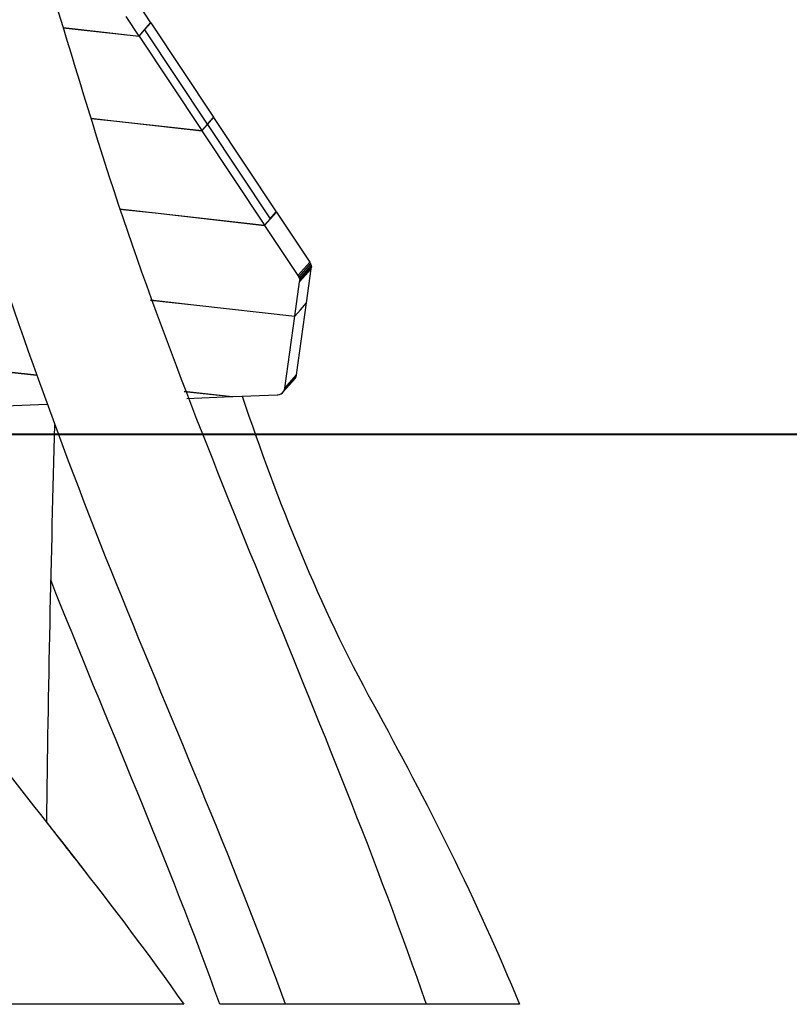
# Model space of a CAD drawing. Units: inches. Extents: x -2 to 213, y 15 to 251.
# Drawn here: x 47 to 55, y 183 to 194 of the extents above; entities that cross this region are included whole.
import ezdxf

# ---------------------------------------------------------------- set-up
doc = ezdxf.new("R2010")
doc.units = ezdxf.units.IN
doc.header["$MEASUREMENT"] = 0
doc.layers.add('Katalog', color=7, linetype='Continuous')

msp = doc.modelspace()

# ---------------------------------------------------------------- linework, layer by layer
at = {"layer": 'Katalog', "color": 7, "lineweight": 25, "true_color": 0xffffff}
for points in [[(48.396, 193.863), (48.532, 193.659)], [(48.272, 193.724), (48.408, 193.519)], [(47.611, 193.609), (47.769, 193.591)], [(47.611, 193.607), (47.77, 193.589)], [(47.769, 193.591), (48.408, 193.519)], [(47.77, 193.589), (47.77, 193.591)], [(47.77, 193.589), (48.41, 193.517)], [(48.408, 193.519), (48.467, 193.585)], [(48.41, 193.517), (48.469, 193.584)], [(48.465, 193.584), (48.468, 193.583)], [(48.467, 193.586), (48.532, 193.659)], [(48.467, 193.586), (48.469, 193.584)], [(48.467, 193.585), (48.467, 193.586)], [(48.467, 193.585), (48.468, 193.583)], [(48.468, 193.584), (48.469, 193.584)], [(48.469, 193.584), (48.533, 193.657)], [(48.469, 193.584), (49.129, 192.591)], [(48.531, 193.657), (48.533, 193.657)], [(48.533, 193.657), (49.194, 192.664)], [(48.41, 193.517), (49.07, 192.524)], [(47.902, 192.655), (48.174, 192.625)], [(47.902, 192.653), (48.175, 192.623)], [(49.129, 192.591), (49.194, 192.664)], [(49.13, 192.589), (49.195, 192.661)], [(49.192, 192.662), (49.195, 192.661)], [(49.195, 192.661), (49.855, 191.668)], [(48.174, 192.625), (49.07, 192.524)], [(48.175, 192.623), (48.176, 192.625)], [(48.175, 192.623), (49.071, 192.522)], [(49.07, 192.524), (49.128, 192.59)], [(49.071, 192.522), (49.13, 192.588)], [(49.127, 192.589), (49.13, 192.588)], [(49.128, 192.59), (49.129, 192.591)], [(49.128, 192.59), (49.13, 192.588)], [(49.129, 192.591), (49.13, 192.589)], [(49.129, 192.589), (49.13, 192.589)], [(49.13, 192.588), (49.13, 192.589)], [(49.13, 192.589), (49.79, 191.596)], [(49.071, 192.522), (49.731, 191.529)], [(48.205, 191.7), (48.58, 191.658)], [(48.206, 191.698), (48.581, 191.657)], [(48.58, 191.658), (49.731, 191.529)], [(48.581, 191.657), (48.582, 191.658)], [(48.581, 191.657), (49.733, 191.527)], [(49.79, 191.596), (49.855, 191.668)], [(49.792, 191.593), (49.856, 191.667)], [(49.854, 191.667), (49.856, 191.667)], [(49.856, 191.667), (50.208, 191.138)], [(49.731, 191.529), (49.79, 191.596)], [(49.733, 191.527), (49.791, 191.593)], [(49.733, 191.527), (50.084, 190.998)], [(49.788, 191.593), (49.791, 191.593)], [(49.79, 191.596), (49.792, 191.593)], [(49.79, 191.595), (49.791, 191.593)], [(49.791, 191.593), (49.792, 191.593)], [(49.791, 191.593), (49.792, 191.593)], [(50.084, 190.998), (50.208, 191.138)], [(50.093, 190.982), (50.216, 191.122)], [(50.099, 190.965), (50.222, 191.105)], [(50.102, 190.948), (50.225, 191.087)], [(50.208, 191.138), (50.216, 191.122)], [(50.216, 191.122), (50.222, 191.105)], [(50.222, 191.105), (50.225, 191.087)], [(50.224, 191.07), (50.225, 191.087)], [(50.084, 190.998), (50.093, 190.982)], [(50.093, 190.982), (50.099, 190.965)], [(50.101, 190.931), (50.224, 191.07)], [(50.175, 190.712), (50.224, 191.07)], [(50.051, 190.572), (50.101, 190.931)], [(50.099, 190.965), (50.102, 190.948)], [(50.101, 190.931), (50.102, 190.948)], [(48.531, 190.742), (48.986, 190.692)], [(48.531, 190.74), (48.987, 190.69)], [(48.986, 190.692), (50.051, 190.572)], [(48.987, 190.69), (48.987, 190.692)], [(48.987, 190.69), (50.051, 190.571)], [(50.069, 189.952), (50.174, 190.71)], [(50.11, 190.639), (50.175, 190.712)], [(50.11, 190.637), (50.174, 190.71)], [(50.173, 190.71), (50.174, 190.71)], [(41.703, 190.57), (47.329, 189.952)], [(41.704, 190.568), (47.329, 189.95)], [(49.946, 189.812), (50.051, 190.571)], [(50.051, 190.572), (50.11, 190.639)], [(50.051, 190.571), (50.11, 190.637)], [(50.108, 190.637), (50.109, 190.636)], [(50.109, 190.636), (50.11, 190.638)], [(50.109, 190.637), (50.11, 190.637)], [(50.11, 190.637), (50.11, 190.639)], [(49.945, 189.808), (50.069, 189.947)], [(49.946, 189.812), (50.069, 189.952)], [(50.064, 189.931), (50.069, 189.947)], [(50.069, 189.947), (50.069, 189.952)], [(49.932, 189.777), (50.056, 189.916)], [(49.94, 189.792), (50.064, 189.931)], [(50.056, 189.916), (50.064, 189.931)], [(50.059, 189.923), (50.061, 189.926)], [(50.061, 189.926), (50.062, 189.928)], [(48.885, 189.781), (49.392, 189.726)], [(48.886, 189.779), (49.386, 189.724)], [(49.398, 189.725), (49.869, 189.744)], [(49.869, 189.744), (49.896, 189.749)], [(49.869, 189.744), (49.873, 189.744)], [(49.873, 189.744), (49.89, 189.747)], [(49.873, 189.744), (49.874, 189.745)], [(49.89, 189.747), (49.906, 189.754)], [(49.89, 189.747), (49.891, 189.748)], [(49.896, 189.749), (49.92, 189.764)], [(49.906, 189.754), (49.92, 189.764)], [(49.906, 189.754), (49.909, 189.757)], [(49.92, 189.764), (49.938, 189.786)], [(49.92, 189.764), (49.932, 189.777)], [(49.932, 189.777), (49.94, 189.792)], [(49.938, 189.786), (49.946, 189.812)], [(49.939, 189.791), (49.94, 189.793)], [(49.94, 189.792), (49.945, 189.808)], [(49.945, 189.808), (49.946, 189.812)], [(49.945, 189.809), (49.945, 189.81)], [(42.432, 189.444), (47.44, 189.646)], [(48.914, 189.705), (49.386, 189.724)], [(49.386, 189.724), (49.388, 189.726)], [(49.392, 189.726), (49.398, 189.725)], [(48.882, 183.329), (43.722, 183.329)], [(52.415, 183.329), (49.261, 183.329)]]:
    msp.add_lwpolyline(points, dxfattribs=at)
at = {"layer": 'Katalog', "color": 7, "lineweight": 40, "true_color": 0xffffff}
msp.add_lwpolyline([(-0.882, 189.329), (190.147, 189.329)], dxfattribs=at)
at = {"layer": 'Katalog', "color": 7, "lineweight": 25, "true_color": 0xffffff}
for points, knots in [([(49.952, 183.329), (49.392, 184.873), (48.727, 186.374), (48.116, 187.896), (47.503, 189.421), (46.96, 190.966), (46.477, 192.536), (45.995, 194.105), (45.548, 195.683), (45, 197.232), (44.453, 198.778), (43.851, 200.304), (43.382, 201.88), (42.914, 203.453), (42.478, 205.031), (41.884, 206.566), (41.291, 208.101), (40.816, 209.666), (40.39, 211.254), (39.541, 214.424), (38.676, 217.588), (37.732, 220.733)], [0, 0, 0, 0, 1, 1, 1, 2, 2, 2, 3, 3, 3, 4, 4, 4, 5, 5, 5, 6, 6, 6, 7, 7, 7, 7]), ([(39.437, 219.9), (40.343, 216.82), (41.162, 213.716), (42.015, 210.622), (42.443, 209.071), (43.027, 207.58), (43.571, 206.072), (44.118, 204.557), (44.483, 202.992), (44.971, 201.462), (45.46, 199.932), (46.075, 198.448), (46.581, 196.925), (47.088, 195.401), (47.523, 193.856), (48.005, 192.325), (48.971, 189.253), (50.385, 186.365), (51.434, 183.329)], [0, 0, 0, 0, 1, 1, 1, 2, 2, 2, 3, 3, 3, 4, 4, 4, 5, 5, 5, 6, 6, 6, 6]), ([(49.497, 189.729), (49.872, 188.61), (50.304, 187.53), (50.874, 186.492), (51.439, 185.462), (51.971, 184.421), (52.415, 183.329)], [0, 0, 0, 0, 1, 1, 1, 2, 2, 2, 2]), ([(44.445, 189.525), (45.095, 188.429), (45.794, 187.374), (46.568, 186.36), (47.339, 185.349), (48.151, 184.372), (48.882, 183.329)], [0, 0, 0, 0, 1, 1, 1, 2, 2, 2, 2])]:
    msp.add_open_spline(points, degree=3, knots=knots, dxfattribs=at)
for points in [[(47.521, 189.429), (47.483, 188.034), (47.45, 186.639), (47.436, 185.244)], [(49.261, 183.329), (48.718, 184.839), (48.073, 186.307), (47.48, 187.796)], [(47.436, 185.244), (47.577, 185.064), (47.719, 184.883), (47.859, 184.703)]]:
    msp.add_open_spline(points, degree=3, dxfattribs=at)

doc.saveas('drawing.dxf')
